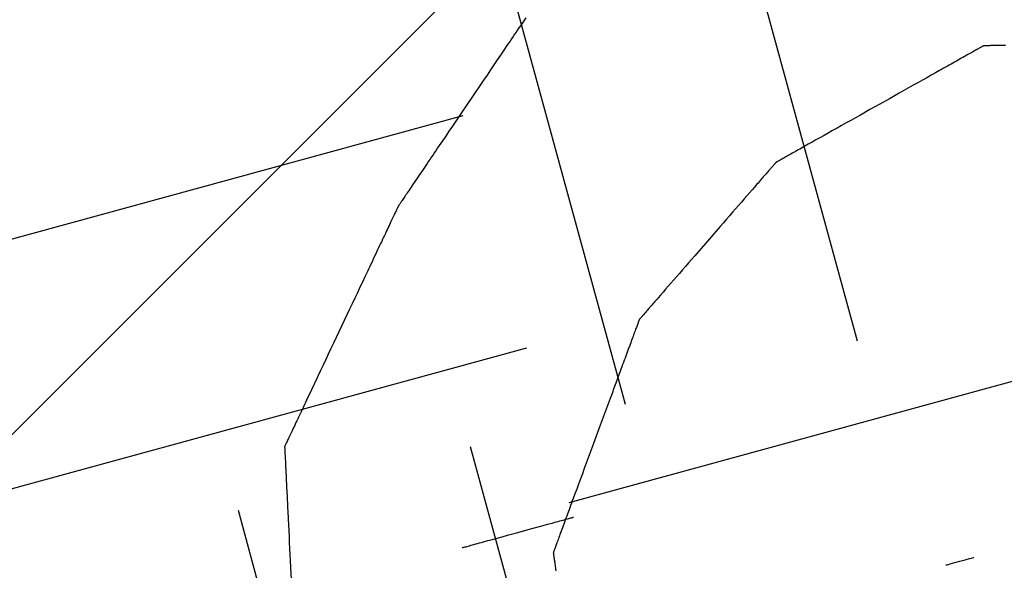
# Model space of a CAD drawing. Extents: x 382832 to 519592, y 76730 to 136130.
# Drawn here: x 390461 to 390464, y 109973 to 109975 of the extents above; entities that cross this region are included whole.
import ezdxf

# ---------------------------------------------------------------- set-up
doc = ezdxf.new("R2010")
doc.units = 0
doc.header["$LTSCALE"] = 0.1
doc.layers.add('CISM_01_LINHA_FINA', color=7, linetype='Continuous')

msp = doc.modelspace()

# ---------------------------------------------------------------- hatches: boundary and pattern name
at = {"layer": 'CISM_01_LINHA_FINA'}
h = msp.add_hatch(dxfattribs=at)
h.set_pattern_fill('ANSI31', color=10, scale=2)
h.set_pattern_definition([(45, (-119318.5065, -6770839.809), (-4.4901280605, 4.4901280605), [])])
h.paths.add_polyline_path([(390307.2331, 109958.5837), (390336.9544, 109849.9488), (390678.526, 109943.3991), (390648.8046, 110052.034)])
h = msp.add_hatch(dxfattribs=at)
h.set_pattern_fill('EARTH', color=256, scale=0.24, angle=-164.6989)
h.set_pattern_definition([(195.3010706, (361026.7071, 272613.0628), (-1.067807997, -1.872147986), [1.524, -1.524]), (195.3010706, (361026.8579, 272612.5115), (-1.067807997, -1.872147986), [1.524, -1.524]), (195.3010706, (361027.0087, 272611.9603), (-1.067807997, -1.872147986), [1.524, -1.524]), (285.3010706, (361026.8753, 272611.7263), (1.872147986, -1.067807997), [1.524, -1.524]), (285.3010706, (361026.324, 272611.5755), (1.872147986, -1.067807997), [1.524, -1.524]), (285.3010706, (361025.7728, 272611.4246), (1.872147986, -1.067807997), [1.524, -1.524])])
h.paths.add_polyline_path([(390452.9673, 109979.149), (390472.0087, 109984.3586), (390476.5849, 109967.6321), (390457.5435, 109962.4226)])

# ---------------------------------------------------------------- linework, layer by layer
at = {"layer": 'CISM_01_LINHA_FINA', "elevation": 96.8678}
for points in [[(390462.407, 109974.599), (390462.4039, 109974.5944), (390462.4008, 109974.5898), (390462.3976, 109974.585), (390462.3943, 109974.5802), (390462.391, 109974.5753), (390462.3876, 109974.5703), (390462.3842, 109974.5652), (390462.3807, 109974.56), (390462.3771, 109974.5548), (390462.3735, 109974.5495), (390462.3699, 109974.5441), (390462.3662, 109974.5387), (390462.3625, 109974.5331), (390462.3549, 109974.522), (390462.3472, 109974.5106), (390462.3393, 109974.499), (390462.3314, 109974.4872), (390462.3233, 109974.4753), (390462.3152, 109974.4633), (390462.307, 109974.4511), (390462.2987, 109974.439), (390462.2821, 109974.4144), (390462.2655, 109974.3899), (390462.2573, 109974.3777), (390462.2491, 109974.3656), (390462.2409, 109974.3536), (390462.2329, 109974.3417), (390462.2249, 109974.3299), (390462.2171, 109974.3183), (390462.2093, 109974.3069), (390462.2018, 109974.2957), (390462.198, 109974.2902), (390462.1944, 109974.2848), (390462.1907, 109974.2794), (390462.1871, 109974.2741), (390462.1836, 109974.2689), (390462.1801, 109974.2637), (390462.1766, 109974.2586), (390462.1733, 109974.2536), (390462.1699, 109974.2487), (390462.1667, 109974.2439), (390462.1634, 109974.2391), (390462.1603, 109974.2345), (390462.1572, 109974.2299), (390462.1542, 109974.2255), (390462.1513, 109974.2211), (390462.1484, 109974.2169), (390462.1456, 109974.2127), (390462.1428, 109974.2087), (390462.1402, 109974.2048), (390462.1376, 109974.201), (390462.1351, 109974.1973), (390462.1327, 109974.1938), (390462.1304, 109974.1903), (390462.1282, 109974.187), (390462.126, 109974.1839), (390462.124, 109974.1808), (390462.122, 109974.1779), (390462.1202, 109974.1752), (390462.1184, 109974.1726), (390462.1167, 109974.1701), (390462.1151, 109974.1678), (390462.1137, 109974.1656), (390462.1123, 109974.1636), (390462.1111, 109974.1618), (390462.1099, 109974.1601), (390462.1089, 109974.1586), (390462.108, 109974.1572), (390462.1072, 109974.156), (390462.1065, 109974.155), (390462.1059, 109974.1542), (390462.1055, 109974.1535), (390462.1052, 109974.1531), (390462.105, 109974.1528), (390462.1049, 109974.1527)], [(390463.4939, 109974.5327), (390463.4938, 109974.5326), (390463.4935, 109974.5325), (390463.4931, 109974.5322), (390463.4925, 109974.5319), (390463.4917, 109974.5315), (390463.4907, 109974.5309), (390463.4896, 109974.5303), (390463.4883, 109974.5296), (390463.4869, 109974.5288), (390463.4853, 109974.5279), (390463.4836, 109974.5269), (390463.4817, 109974.5258), (390463.4796, 109974.5247), (390463.4775, 109974.5235), (390463.4751, 109974.5222), (390463.4727, 109974.5208), (390463.4701, 109974.5193), (390463.4674, 109974.5178), (390463.4645, 109974.5162), (390463.4615, 109974.5145), (390463.4584, 109974.5128), (390463.4552, 109974.511), (390463.4518, 109974.5091), (390463.4484, 109974.5071), (390463.4448, 109974.5051), (390463.4411, 109974.503), (390463.4373, 109974.5009), (390463.4334, 109974.4987), (390463.4294, 109974.4965), (390463.4253, 109974.4942), (390463.4211, 109974.4918), (390463.4168, 109974.4894), (390463.4125, 109974.4869), (390463.408, 109974.4844), (390463.4035, 109974.4819), (390463.3988, 109974.4793), (390463.3941, 109974.4766), (390463.3893, 109974.4739), (390463.3795, 109974.4684), (390463.3695, 109974.4628), (390463.3592, 109974.457), (390463.3486, 109974.4511), (390463.3379, 109974.445), (390463.327, 109974.4389), (390463.3159, 109974.4327), (390463.3047, 109974.4264), (390463.2934, 109974.42), (390463.2705, 109974.4071), (390463.2474, 109974.3942), (390463.2243, 109974.3812), (390463.2014, 109974.3683), (390463.1901, 109974.362), (390463.1789, 109974.3557), (390463.1678, 109974.3494), (390463.1569, 109974.3433), (390463.1462, 109974.3373), (390463.1356, 109974.3313), (390463.1253, 109974.3256), (390463.1153, 109974.3199), (390463.1055, 109974.3144), (390463.1007, 109974.3117), (390463.096, 109974.3091), (390463.0913, 109974.3065), (390463.0868, 109974.3039), (390463.0823, 109974.3014), (390463.0779, 109974.2989), (390463.0737, 109974.2965), (390463.0695, 109974.2942), (390463.0654, 109974.2919), (390463.0614, 109974.2896), (390463.0575, 109974.2874), (390463.0537, 109974.2853), (390463.05, 109974.2832), (390463.0464, 109974.2812), (390463.043, 109974.2793), (390463.0396, 109974.2774), (390463.0364, 109974.2756), (390463.0333, 109974.2738), (390463.0303, 109974.2721), (390463.0274, 109974.2705), (390463.0247, 109974.269), (390463.0221, 109974.2675), (390463.0196, 109974.2662), (390463.0173, 109974.2649), (390463.0151, 109974.2636), (390463.0131, 109974.2625), (390463.0112, 109974.2614), (390463.0095, 109974.2604), (390463.0079, 109974.2596), (390463.0065, 109974.2587), (390463.0052, 109974.258), (390463.0041, 109974.2574), (390463.0031, 109974.2569), (390463.0023, 109974.2564), (390463.0017, 109974.2561), (390463.0013, 109974.2558), (390463.001, 109974.2557), (390463.0009, 109974.2556)], [(390463.546, 109974.5338), (390463.5421, 109974.5338), (390463.5382, 109974.5337), (390463.5345, 109974.5336), (390463.531, 109974.5335), (390463.5275, 109974.5334), (390463.5243, 109974.5334), (390463.5211, 109974.5333), (390463.5182, 109974.5332), (390463.5153, 109974.5332), (390463.5127, 109974.5331), (390463.5102, 109974.5331), (390463.5078, 109974.533), (390463.5057, 109974.533), (390463.5037, 109974.5329), (390463.5019, 109974.5329), (390463.5002, 109974.5328), (390463.4988, 109974.5328), (390463.4975, 109974.5328), (390463.4964, 109974.5327), (390463.4955, 109974.5327), (390463.4948, 109974.5327), (390463.4943, 109974.5327), (390463.494, 109974.5327), (390463.4939, 109974.5327)], [(390463.0009, 109974.2556), (390463.0009, 109974.2556), (390463.0007, 109974.2554), (390463.0004, 109974.255), (390463, 109974.2546), (390462.9995, 109974.254), (390462.9989, 109974.2533), (390462.9981, 109974.2524), (390462.9973, 109974.2514), (390462.9963, 109974.2504), (390462.9953, 109974.2492), (390462.9941, 109974.2478), (390462.9929, 109974.2464), (390462.9916, 109974.2449), (390462.9901, 109974.2432), (390462.9886, 109974.2415), (390462.987, 109974.2396), (390462.9853, 109974.2376), (390462.9835, 109974.2356), (390462.9816, 109974.2334), (390462.9796, 109974.2312), (390462.9776, 109974.2288), (390462.9755, 109974.2264), (390462.9733, 109974.2238), (390462.971, 109974.2212), (390462.9686, 109974.2185), (390462.9662, 109974.2157), (390462.9637, 109974.2128), (390462.9611, 109974.2099), (390462.9585, 109974.2069), (390462.9558, 109974.2038), (390462.9502, 109974.1973), (390462.9444, 109974.1906), (390462.9384, 109974.1837), (390462.9321, 109974.1765), (390462.9257, 109974.1691), (390462.9191, 109974.1615), (390462.9123, 109974.1537), (390462.9053, 109974.1457), (390462.8983, 109974.1376), (390462.8911, 109974.1293), (390462.8838, 109974.1209), (390462.8764, 109974.1124), (390462.869, 109974.1039), (390462.8539, 109974.0865), (390462.8387, 109974.0691), (390462.8235, 109974.0516), (390462.8084, 109974.0343), (390462.801, 109974.0257), (390462.7936, 109974.0172), (390462.7863, 109974.0088), (390462.7791, 109974.0006), (390462.7721, 109973.9924), (390462.7651, 109973.9845), (390462.7583, 109973.9767), (390462.7517, 109973.9691), (390462.7453, 109973.9616), (390462.739, 109973.9545), (390462.733, 109973.9475), (390462.7272, 109973.9408), (390462.7216, 109973.9344), (390462.7189, 109973.9313), (390462.7162, 109973.9283), (390462.7137, 109973.9253), (390462.7112, 109973.9224), (390462.7088, 109973.9197), (390462.7064, 109973.9169), (390462.7041, 109973.9143), (390462.7019, 109973.9118), (390462.6998, 109973.9093), (390462.6977, 109973.907), (390462.6958, 109973.9047), (390462.6939, 109973.9026), (390462.6921, 109973.9005), (390462.6904, 109973.8985), (390462.6888, 109973.8967), (390462.6873, 109973.8949), (390462.6858, 109973.8933), (390462.6845, 109973.8917), (390462.6832, 109973.8903), (390462.6821, 109973.889), (390462.681, 109973.8878), (390462.6801, 109973.8867), (390462.6793, 109973.8857), (390462.6785, 109973.8849), (390462.6779, 109973.8842), (390462.6774, 109973.8836), (390462.677, 109973.8831), (390462.6767, 109973.8828), (390462.6765, 109973.8826), (390462.6765, 109973.8825)], [(390462.1049, 109974.1527), (390462.1049, 109974.1526), (390462.1047, 109974.1523), (390462.1045, 109974.1518), (390462.1041, 109974.1511), (390462.1037, 109974.1501), (390462.1032, 109974.149), (390462.1026, 109974.1478), (390462.1019, 109974.1463), (390462.1011, 109974.1446), (390462.1002, 109974.1428), (390462.0993, 109974.1408), (390462.0982, 109974.1386), (390462.0971, 109974.1362), (390462.0959, 109974.1337), (390462.0947, 109974.131), (390462.0933, 109974.1281), (390462.0919, 109974.1251), (390462.0904, 109974.122), (390462.0888, 109974.1187), (390462.0872, 109974.1152), (390462.0855, 109974.1116), (390462.0837, 109974.1078), (390462.0819, 109974.104), (390462.08, 109974.0999), (390462.078, 109974.0958), (390462.076, 109974.0915), (390462.0739, 109974.0871), (390462.0718, 109974.0826), (390462.0696, 109974.078), (390462.0674, 109974.0732), (390462.0651, 109974.0684), (390462.0627, 109974.0634), (390462.0603, 109974.0583), (390462.0579, 109974.0531), (390462.0554, 109974.0479), (390462.0528, 109974.0425), (390462.0502, 109974.037), (390462.0476, 109974.0315), (390462.045, 109974.0258), (390462.0423, 109974.0201), (390462.0395, 109974.0143), (390462.0367, 109974.0085), (390462.0339, 109974.0025), (390462.0311, 109973.9965), (390462.0253, 109973.9843), (390462.0194, 109973.9718), (390462.0135, 109973.9592), (390462.0074, 109973.9463), (390462.0012, 109973.9333), (390461.995, 109973.9202), (390461.9888, 109973.907), (390461.9825, 109973.8937), (390461.9698, 109973.8669), (390461.9572, 109973.8402), (390461.9509, 109973.8268), (390461.9446, 109973.8136), (390461.9384, 109973.8005), (390461.9323, 109973.7875), (390461.9262, 109973.7746), (390461.9202, 109973.762), (390461.9143, 109973.7495), (390461.9086, 109973.7373), (390461.9057, 109973.7313), (390461.9029, 109973.7254), (390461.9001, 109973.7195), (390461.8974, 109973.7137), (390461.8947, 109973.708), (390461.892, 109973.7023), (390461.8894, 109973.6968), (390461.8868, 109973.6913), (390461.8843, 109973.686), (390461.8818, 109973.6807), (390461.8794, 109973.6755), (390461.877, 109973.6704), (390461.8746, 109973.6655), (390461.8723, 109973.6606), (390461.8701, 109973.6559), (390461.8679, 109973.6512), (390461.8657, 109973.6467), (390461.8637, 109973.6423), (390461.8616, 109973.638), (390461.8597, 109973.6339), (390461.8578, 109973.6299), (390461.8559, 109973.626), (390461.8542, 109973.6222), (390461.8525, 109973.6186), (390461.8508, 109973.6152), (390461.8493, 109973.6119), (390461.8478, 109973.6087), (390461.8464, 109973.6057), (390461.845, 109973.6028), (390461.8437, 109973.6001), (390461.8425, 109973.5976), (390461.8414, 109973.5953), (390461.8404, 109973.5931), (390461.8394, 109973.5911), (390461.8386, 109973.5892), (390461.8378, 109973.5875), (390461.8371, 109973.5861), (390461.8365, 109973.5848), (390461.836, 109973.5837), (390461.8355, 109973.5828), (390461.8352, 109973.5821), (390461.8349, 109973.5815), (390461.8348, 109973.5812), (390461.8347, 109973.5811)], [(390462.6765, 109973.8825), (390462.6764, 109973.8824), (390462.6763, 109973.8821), (390462.6761, 109973.8816), (390462.6759, 109973.8809), (390462.6756, 109973.88), (390462.6752, 109973.879), (390462.6747, 109973.8777), (390462.6742, 109973.8763), (390462.6736, 109973.8747), (390462.6729, 109973.8729), (390462.6722, 109973.871), (390462.6714, 109973.8688), (390462.6706, 109973.8665), (390462.6697, 109973.8641), (390462.6687, 109973.8615), (390462.6677, 109973.8587), (390462.6666, 109973.8558), (390462.6655, 109973.8528), (390462.6643, 109973.8495), (390462.6631, 109973.8462), (390462.6618, 109973.8427), (390462.6605, 109973.8391), (390462.6591, 109973.8353), (390462.6576, 109973.8314), (390462.6562, 109973.8274), (390462.6546, 109973.8233), (390462.6531, 109973.819), (390462.6514, 109973.8146), (390462.6498, 109973.8102), (390462.6481, 109973.8056), (390462.6464, 109973.8008), (390462.6446, 109973.796), (390462.6428, 109973.7911), (390462.6409, 109973.7861), (390462.639, 109973.781), (390462.6371, 109973.7758), (390462.6352, 109973.7705), (390462.6332, 109973.7651), (390462.6312, 109973.7597), (390462.6291, 109973.7541), (390462.625, 109973.7428), (390462.6207, 109973.7313), (390462.6163, 109973.7194), (390462.6119, 109973.7074), (390462.6074, 109973.6951), (390462.6028, 109973.6827), (390462.5982, 109973.6701), (390462.5935, 109973.6574), (390462.584, 109973.6317), (390462.5744, 109973.6058), (390462.5649, 109973.5799), (390462.5554, 109973.5542), (390462.5507, 109973.5414), (390462.5461, 109973.5289), (390462.5415, 109973.5164), (390462.537, 109973.5042), (390462.5325, 109973.4921), (390462.5282, 109973.4803), (390462.5239, 109973.4687), (390462.5198, 109973.4574), (390462.5177, 109973.4519), (390462.5157, 109973.4464), (390462.5137, 109973.441), (390462.5118, 109973.4358), (390462.5099, 109973.4306), (390462.508, 109973.4255), (390462.5061, 109973.4204), (390462.5043, 109973.4155), (390462.5025, 109973.4107), (390462.5008, 109973.406), (390462.4991, 109973.4014), (390462.4974, 109973.3969), (390462.4958, 109973.3925), (390462.4943, 109973.3883), (390462.4927, 109973.3841), (390462.4913, 109973.3801), (390462.4898, 109973.3762), (390462.4884, 109973.3725), (390462.4871, 109973.3688), (390462.4858, 109973.3654), (390462.4846, 109973.362), (390462.4834, 109973.3588), (390462.4823, 109973.3557), (390462.4812, 109973.3528), (390462.4802, 109973.3501), (390462.4792, 109973.3475), (390462.4783, 109973.345), (390462.4775, 109973.3427), (390462.4767, 109973.3406), (390462.476, 109973.3387), (390462.4753, 109973.3369), (390462.4747, 109973.3353), (390462.4742, 109973.3338), (390462.4737, 109973.3326), (390462.4733, 109973.3315), (390462.473, 109973.3306), (390462.4728, 109973.3299), (390462.4726, 109973.3294), (390462.4725, 109973.3291), (390462.4724, 109973.329)], [(390461.8347, 109973.5811), (390461.8348, 109973.581), (390461.8348, 109973.5807), (390461.8348, 109973.5801), (390461.8348, 109973.5793), (390461.8349, 109973.5783), (390461.8349, 109973.5771), (390461.835, 109973.5757), (390461.8351, 109973.574), (390461.8352, 109973.5722), (390461.8353, 109973.5702), (390461.8354, 109973.5679), (390461.8355, 109973.5655), (390461.8356, 109973.5629), (390461.8358, 109973.5601), (390461.8359, 109973.5571), (390461.8361, 109973.554), (390461.8362, 109973.5507), (390461.8364, 109973.5472), (390461.8366, 109973.5435), (390461.8368, 109973.5397), (390461.8369, 109973.5357), (390461.8371, 109973.5316), (390461.8374, 109973.5273), (390461.8376, 109973.5229), (390461.8378, 109973.5183), (390461.838, 109973.5136), (390461.8383, 109973.5087), (390461.8385, 109973.5037), (390461.8387, 109973.4986), (390461.839, 109973.4933), (390461.8393, 109973.488), (390461.8395, 109973.4825), (390461.8398, 109973.4769), (390461.8401, 109973.4711), (390461.8404, 109973.4653), (390461.8406, 109973.4594), (390461.8409, 109973.4533), (390461.8412, 109973.4472), (390461.8415, 109973.441), (390461.8418, 109973.4347), (390461.8421, 109973.4283), (390461.8425, 109973.4218), (390461.8428, 109973.4152), (390461.8431, 109973.4086), (390461.8438, 109973.3951), (390461.8444, 109973.3813), (390461.8451, 109973.3673), (390461.8458, 109973.3532), (390461.8465, 109973.3388), (390461.8472, 109973.3243), (390461.8479, 109973.3097), (390461.8486, 109973.295), (390461.85, 109973.2654)], [(390462.2559, 109973.3409), (390462.2561, 109973.341), (390462.2567, 109973.3411), (390462.2576, 109973.3414), (390462.2589, 109973.3417), (390462.2605, 109973.3422), (390462.2625, 109973.3427), (390462.2647, 109973.3433), (390462.2673, 109973.344), (390462.2701, 109973.3448), (390462.2733, 109973.3457), (390462.2767, 109973.3466), (390462.2803, 109973.3476), (390462.2842, 109973.3487), (390462.2884, 109973.3498), (390462.2927, 109973.351), (390462.2973, 109973.3522), (390462.302, 109973.3535), (390462.3069, 109973.3549), (390462.3173, 109973.3577), (390462.3282, 109973.3607), (390462.3396, 109973.3638), (390462.3514, 109973.367), (390462.3635, 109973.3703), (390462.3882, 109973.3771), (390462.4129, 109973.3838), (390462.425, 109973.3872), (390462.4368, 109973.3904), (390462.4482, 109973.3935), (390462.4591, 109973.3965), (390462.4695, 109973.3993), (390462.4744, 109973.4007), (390462.4791, 109973.402), (390462.4837, 109973.4032), (390462.488, 109973.4044), (390462.4922, 109973.4055), (390462.4961, 109973.4066), (390462.4997, 109973.4076), (390462.5031, 109973.4085), (390462.5063, 109973.4094), (390462.5091, 109973.4102), (390462.5117, 109973.4109), (390462.5139, 109973.4115), (390462.5159, 109973.412), (390462.5175, 109973.4125), (390462.5188, 109973.4128), (390462.5197, 109973.4131), (390462.5203, 109973.4132), (390462.5205, 109973.4133)], [(390462.4724, 109973.329), (390462.4724, 109973.3289), (390462.4725, 109973.3286), (390462.4726, 109973.3282), (390462.4727, 109973.3275), (390462.4728, 109973.3266), (390462.4729, 109973.3255), (390462.4731, 109973.3243), (390462.4733, 109973.3229), (390462.4735, 109973.3213), (390462.4738, 109973.3195), (390462.4741, 109973.3176), (390462.4744, 109973.3155), (390462.4747, 109973.3133), (390462.475, 109973.3108), (390462.4754, 109973.3083), (390462.4758, 109973.3055), (390462.4762, 109973.3026), (390462.4767, 109973.2996), (390462.4771, 109973.2965), (390462.4776, 109973.2931), (390462.4781, 109973.2897), (390462.4786, 109973.2861)], [(390463.4047, 109973.2997), (390463.4054, 109973.2999), (390463.4075, 109973.3005), (390463.4108, 109973.3014), (390463.415, 109973.3025), (390463.4256, 109973.3054), (390463.4377, 109973.3088), (390463.4499, 109973.3121), (390463.4605, 109973.315), (390463.4647, 109973.3161), (390463.468, 109973.317), (390463.4701, 109973.3176), (390463.4708, 109973.3178)]]:
    msp.add_lwpolyline(points, dxfattribs=at)
at = {"layer": 'CISM_01_LINHA_FINA'}
for radius in [28.8, 24]:
    msp.add_circle((390468.0362, 109963.0983, 96.8678), radius, dxfattribs=at)

doc.saveas('drawing.dxf')
